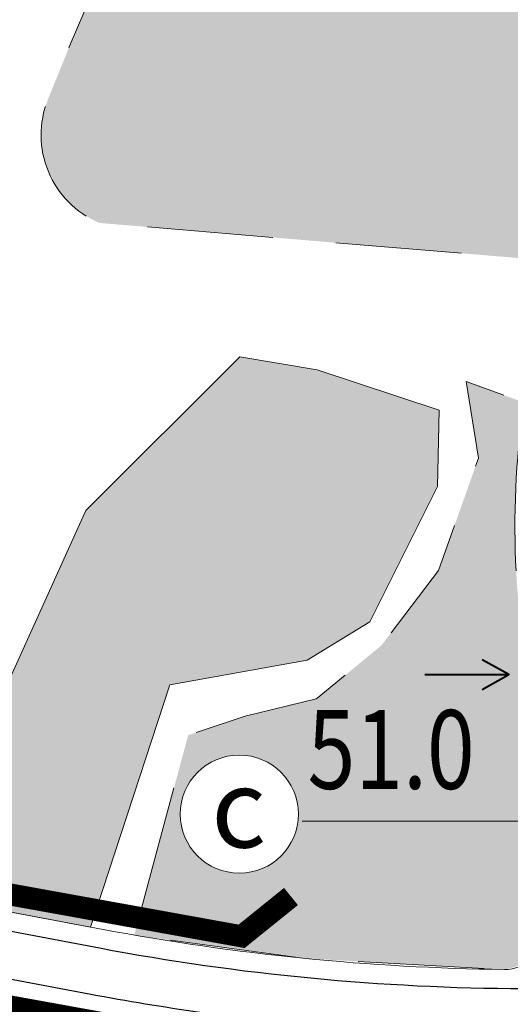
# Model space of a CAD drawing. Extents: x 537107 to 1088828, y 2045147 to 4100943.
# Drawn here: x 557906 to 558062, y 2052056 to 2052369 of the extents above; entities that cross this region are included whole.
import ezdxf
from ezdxf.enums import TextEntityAlignment as Align

# ---------------------------------------------------------------- set-up
doc = ezdxf.new("R2010")
doc.units = 0
doc.header["$MEASUREMENT"] = 0
doc.linetypes.add('DASHED', pattern=[0.75, 0.5, -0.25])
for name, color, linetype, lineweight in [('-0-mtenlvuc', 7, 'CONTINUOUS', 40), ('-00-boPluum', 132, 'DASHED', 15), ('-00-cotsannen', 7, 'CONTINUOUS', 15), ('-00-gachcotsn', 7, 'CONTINUOUS', 15), ('-00-KH-PL', 4, 'CONTINUOUS', 15), ('-00-vtlvuc', 7, 'CONTINUOUS', 15), ('-duong', 7, 'CONTINUOUS', 30), ('-he', 5, 'CONTINUOUS', 20), ('-matnuoc', 150, 'CONTINUOUS', 15), ('h-matnuoc', 160, 'CONTINUOUS', 9), ('hachluuvuc', 94, 'CONTINUOUS', 20)]:
    doc.layers.add(name, color=color, linetype=linetype, lineweight=lineweight)
doc.styles.add('caodo', font='VHARIAL.ttf', dxfattribs={"height": 10})
doc.styles.add('STYLE1', font='VHARIAL.ttf')

# ---------------------------------------------------------------- blocks, each defined once
blk = doc.blocks.new('vtlv')
at = {"linetype": 'ByBlock', "ltscale": 0.5}
blk.add_wipeout([(-3.250897477400887, 18.465254105244234), (-3.6466429637150206, 18.391191877499672), (-4.075599898463647, 18.300913339159543), (-4.404030706601247, 18.22466617294174), (-4.83056143918969, 18.116280516761243), (-5.133841314681199, 18.03268191189129), (-5.550688798347686, 17.908763146674417), (-5.925408936894758, 17.788295941723568), (-6.447566410149115, 17.605761300396352), (-6.854767643268861, 17.451249357470026), (-7.3282806662823425, 17.25775901025478), (-7.796617218011551, 17.051296242093336), (-8.304526430912148, 16.80978240008225), (-8.71471536323487, 16.60083370549868), (-9.156867096046167, 16.36110413649228), (-9.673321736991934, 16.06115780859151), (-10.113856642584093, 15.787458547627907), (-10.581501976204313, 15.477911987972405), (-11.015573841881357, 15.172049186377556), (-11.425111110513217, 14.866094971184225), (-11.785722836795674, 14.581861362462547), (-12.275980345735244, 14.17160012599043), (-12.65850379246622, 13.830987864790316), (-13.053235601498946, 13.45908555257698), (-13.443260355215216, 13.069533067472058), (-13.77049416843559, 12.724285203378543), (-14.11757252919417, 12.338074787532847), (-14.467027078390425, 11.926402269459281), (-14.80833994817174, 11.499870067059433), (-15.090549897817674, 11.126960382841546), (-15.459140290393705, 10.608907816631877), (-15.757165122858728, 10.160988675856366), (-16.03131012477126, 9.72270740397105), (-16.242149886325926, 9.366243144929712), (-16.511582094008702, 8.8826572788046), (-16.76059839608599, 8.403349628868007), (-16.76059839613223, 8.403349628776915), (-17.001007916238322, 7.905673495146971), (-17.2275272151221, 7.399070862758997), (-17.450829081741396, 6.8558375082670295), (-17.620235420045923, 6.407905064999412), (-17.820451665051607, 5.827988163460226), (-17.974222075392227, 5.334911842232152), (-18.12716894786996, 4.789539593246289), (-18.25013498899566, 4.297268488623764), (-18.25013498901388, 4.29726848855487), (-18.39214510766202, 3.641832220000552), (-18.495272576089768, 3.075522055856439), (-18.566839212247178, 2.6089126559722615), (-18.62376034944719, 2.1655239611442596), (-18.675053909626655, 1.6662247904943612), (-18.715156270468157, 1.1299864388054104), (-18.742507802480812, 0.5023393811938632), (-18.748591477411196, -0.15576004966650459), (-18.72894032771822, -0.8722028323270692), (-18.714322577975473, -1.1437106397190675), (-18.678062020163857, -1.6321589232866955), (-18.62527366840841, -2.1524693625863662), (-18.566509459508765, -2.6112583307541115), (-18.47593961727025, -3.18960794439392), (-18.40627026394732, -3.569756091174277), (-18.324378773052686, -3.968763807742981), (-18.21550356669408, -4.441775927680084), (-18.06117171409749, -5.032695092476999), (-17.874930951504776, -5.658691284997495), (-17.76231516360436, -6.002841294653905), (-17.649619582876703, -6.3265213316417), (-17.64961958289012, -6.3265213316029545), (-17.48027558090734, -6.7804062706822705), (-17.162718902439643, -7.548180141983224), (-16.961708953513124, -7.989641603747131), (-16.672065484618678, -8.577655627067323), (-16.470760878065104, -8.958123669475015), (-16.470760878065068, -8.958123669476201), (-16.284465935722444, -9.292476137622572), (-16.032306475268857, -9.721064379121984), (-15.79434457288276, -10.103099677476074), (-15.495566321777776, -10.555632048691262), (-15.183838940166076, -10.999317188766888), (-14.854910001241397, -11.439650013660291), (-14.50984360893063, -11.874273957779078), (-14.191574202980549, -12.252883955270537), (-13.875989168468248, -12.609158107365658), (-13.53603610725246, -12.973421679850023), (-13.26443401589924, -13.250989918412138), (-12.932384190676274, -13.575248901023237), (-12.576445297601678, -13.9056451578642), (-12.226435282990607, -14.214366811464526), (-11.895536887933682, -14.492416835290634), (-11.521140386461687, -14.791797313898549), (-11.156142672172797, -15.068988826664302), (-10.75693694549342, -15.356505173076574), (-10.301161376514582, -15.66588707590596), (-9.825575345388705, -15.96846932902788), (-9.305596950752673, -16.27697173832402), (-8.843329256276629, -16.53267888895096), (-8.393200279839906, -16.765683184485667), (-7.912811310494751, -16.99768692336004), (-7.406905159513791, -17.224160343482836), (-6.93201379709917, -17.420709752959144), (-6.392360420533949, -17.62588073924253), (-5.8180300824224815, -17.823705269670413), (-5.325570660644303, -17.976991981934432), (-4.813134975851918, -18.12091816890887), (-4.210178997982936, -18.27042244681266), (-3.6434124372358863, -18.391832137996243), (-3.047525248433015, -18.499906308957684), (-2.442878650981262, -18.589413317171136), (-1.7081805504671284, -18.671263020669937), (-1.0649731473123065, -18.718968341646246), (-0.39378124191153674, -18.745102824833175), (0.2617370971538069, -18.747411481908564), (0.8863271943635187, -18.728277221478592), (1.4624366879583093, -18.69211658731432), (1.9387768586886676, -18.64872885406117), (2.63746199995815, -18.562805223854795), (3.2270265337493598, -18.469440796369362), (3.840467167838163, -18.35169625709752), (4.507749155938475, -18.199289577540796), (5.037890964998024, -18.059723093249456), (5.594552472666841, -17.895109002477206), (5.594552472666841, -17.895109002477206), (5.998239835089407, -17.763869580155884), (6.609286011061956, -17.54569126606209), (7.137551557116497, -17.337511394359005), (7.581981493312496, -17.147813277940763), (8.099387522152274, -16.90957910020304), (8.606914911430092, -16.656979296601403), (9.070233096071147, -16.409290513699375), (9.515743044956627, -16.15501711179572), (10.065889252695635, -15.818085128499796), (10.454569304871292, -15.563930230814343), (10.930807504089323, -15.233233106878977), (11.42076086816902, -14.86943727153518), (11.941154915360418, -14.45485257162236), (12.278763988549152, -14.169188349848618), (12.664720594799068, -13.82529550626856), (13.025617347741743, -13.485816115096995), (13.384530464209243, -13.12967203827517), (13.814145942783194, -12.676881140544257), (14.11021741086851, -12.346485661838685), (14.473804460299794, -11.918176371617026), (14.830630000209414, -11.471109683760986), (15.179562184192504, -11.005218556495258), (15.445508924456512, -10.6287439354087), (15.734605456984996, -10.195888126737394), (15.734605456984996, -10.195888126737394), (16.02276738015358, -9.736779193419771), (16.25031095052038, -9.352076645931703), (16.499001802803697, -8.906002643781129), (16.723461042852144, -8.477015649872552), (16.910701456755326, -8.097043893940455), (17.127394675167782, -7.6279941807136495), (17.322548662054835, -7.1737891961443765), (17.583429033579876, -6.508223029443258), (17.720255889305747, -6.125885633725382), (17.923696916285085, -5.502275205137952), (18.026232543489645, -5.156441007898138), (18.181683867288697, -4.578243694897292), (18.318214448424236, -3.997119337907229), (18.414936924600347, -3.5247754031861582), (18.54810618543852, -2.738923239818792), (18.59811432832957, -2.3757287324816687), (18.68227306797756, -1.5832297980512173), (18.726346315453657, -0.926227430810556), (18.747497479566047, -0.25550309890149947), (18.742801790955006, 0.4912480074483092), (18.71164208695431, 1.1867577636504478), (18.645941020647427, 1.9654076000622887), (18.571456357391135, 2.575840124185593), (18.48172936759148, 3.1558870643538803), (18.340431201413185, 3.893908951954412), (18.15621386277854, 4.678230621603845), (18.0222378071375, 5.170385672543073), (17.84095012832791, 5.764932098334452), (17.655788164641702, 6.30928584430292), (17.40940547544895, 6.960355204387962), (17.156377459497705, 7.562582630760382), (16.88076541265936, 8.159270963917287), (16.619870244603547, 8.678355641039538), (16.34860391179622, 9.179166286487984), (16.0496755045679, 9.69236089804214), (15.718727417726782, 10.220349893571637), (15.39524042744787, 10.70142587512909), (14.970873030487102, 11.28746669030782), (14.637379725819383, 11.716699976613107), (14.258376938506537, 12.175082367658383), (13.879630145449184, 12.605150161952146), (13.46425225811311, 13.04790614273847), (13.01349581951413, 13.497513479721611), (12.554984531202603, 13.925024488346075), (12.100806539943243, 14.321467266403957), (11.66984088742852, 14.6747660029705), (11.09472376034012, 15.114266381850886), (10.573660633373734, 15.483269822295302), (10.017846965704187, 15.848554689672966), (9.46050063948238, 16.187429420082886), (8.741090419436759, 16.58696120026391), (8.0127811480269, 16.950790006771385), (7.304703510307284, 17.267751741506125), (6.590811035368656, 17.55263950167736), (5.89185914167739, 17.79943649204749), (4.99907435479615, 18.070506334219033), (4.237374855318674, 18.26413419561218), (3.56588799909888, 18.40702002926202), (2.9303948048942274, 18.518820963203293), (2.174689743684432, 18.622692289208256), (1.428684214981768, 18.69472666271637), (0.8486931851576323, 18.730020380587888), (0.03759080200825693, 18.749200796605702), (-0.5771881973071089, 18.74035211421134), (-1.2962276426914379, 18.704377495072315), (-1.9927301930984704, 18.643040791600928), (-2.5797236774411125, 18.57091729904326), (-3.0559065702776778, 18.498523687405036)], dxfattribs=at).dxf.layer = '-00-vtlvuc'
at = {"layer": '-00-vtlvuc', "linetype": 'ByBlock', "ltscale": 0.5}
blk.add_circle((0, 0), 18.74923848, dxfattribs=at)
at = {"linetype": 'ByBlock', "ltscale": 0.5}
blk.add_wipeout([(-3.2508974774020913, 18.465254105244355), (-3.6466429637162214, 18.391191877499793), (-4.075599898464844, 18.300913339159642), (-4.404030706602445, 18.22466617294183), (-4.8305614391908875, 18.116280516761325), (-5.1338413146823925, 18.03268191189136), (-5.550688798348872, 17.908763146674474), (-5.925408936895941, 17.78829594172362), (-6.447566410150294, 17.605761300396384), (-6.854767643270037, 17.451249357470054), (-7.328280666283511, 17.257759010254794), (-7.79661721801272, 17.051296242093336), (-8.304526430913306, 16.809782400082234), (-8.71471536323602, 16.60083370549866), (-9.15686709604731, 16.361104136492244), (-9.673321736993074, 16.06115780859146), (-10.113856642585226, 15.787458547627843), (-10.581501976205434, 15.477911987972327), (-11.015573841882471, 15.172049186377471), (-11.425111110514322, 14.866094971184133), (-11.785722836796772, 14.581861362462426), (-12.275980345736329, 14.17160012599031), (-12.658503792467299, 13.830987864790181), (-13.053235601500013, 13.459085552576838), (-13.443260355216273, 13.069533067471909), (-13.770494168436638, 12.724285203378379), (-14.117572529195208, 12.338074787532669), (-14.46702707839145, 11.926402269459103), (-14.808339948172755, 11.499870067059241), (-15.090549897818676, 11.126960382841347), (-15.459140290394691, 10.608907816631671), (-15.757165122859705, 10.160988675856146), (-16.031310124772226, 9.722707403970816), (-16.242149886326878, 9.366243144929477), (-16.511582094009643, 8.882657278804366), (-16.76059839608692, 8.403349628867758), (-16.76059839613316, 8.403349628776674), (-17.001007916239235, 7.905673495146715), (-17.227527215123, 7.399070862758741), (-17.450829081742278, 6.855837508266774), (-17.620235420046797, 6.4079050649991345), (-17.820451665052467, 5.827988163459942), (-17.97422207539307, 5.334911842231875), (-18.127168947870793, 4.789539593246005), (-18.25013498899648, 4.297268488623473), (-18.250134989014693, 4.297268488554579), (-18.39214510766282, 3.6418322200002606), (-18.49527257609055, 3.0755220558561405), (-18.566839212247945, 2.608912655971963), (-18.62376034944795, 2.165523961143961), (-18.675053909627394, 1.6662247904940628), (-18.715156270468885, 1.1299864388051049), (-18.742507802481523, 0.5023393811935719), (-18.748591477411892, -0.15576004966681012), (-18.728940327718888, -0.8722028323273747), (-18.714322577976134, -1.143710639719373), (-18.678062020164507, -1.632158923286994), (-18.625273668409047, -2.1524693625866647), (-18.56650945950939, -2.611258330754403), (-18.47593961727086, -3.1896079443942114), (-18.406270263947924, -3.5697560911745683), (-18.324378773053272, -3.968763807743265), (-18.215503566694657, -4.441775927680375), (-18.061171714098048, -5.032695092477276), (-17.874930951505316, -5.658691284997779), (-17.762315163604892, -6.002841294654189), (-17.64961958287723, -6.326521331641963), (-17.64961958289064, -6.3265213316032245), (-17.480275580907854, -6.780406270682548), (-17.162718902440133, -7.548180141983487), (-16.9617089535136, -7.989641603747387), (-16.67206548461914, -8.577655627067564), (-16.470760878065555, -8.958123669475256), (-16.47076087806552, -8.958123669476443), (-16.284465935722885, -9.292476137622806), (-16.032306475269287, -9.721064379122211), (-15.794344572883176, -10.103099677476298), (-15.495566321778181, -10.555632048691479), (-15.183838940166467, -10.99931718876709), (-14.85491000124178, -11.439650013660486), (-14.509843608931, -11.874273957779266), (-14.191574202980911, -12.252883955270711), (-13.875989168468598, -12.609158107365829), (-13.536036107252801, -12.97342167985018), (-13.264434015899575, -13.25098991841229), (-12.932384190676597, -13.575248901023372), (-12.576445297601992, -13.905645157864338), (-12.226435282990913, -14.214366811464654), (-11.89553688793398, -14.492416835290747), (-11.521140386461978, -14.791797313898648), (-11.156142672173079, -15.068988826664395), (-10.756936945493695, -15.356505173076659), (-10.301161376514848, -15.665887075906028), (-9.825575345388964, -15.96846932902794), (-9.305596950752923, -16.27697173832406), (-8.843329256276872, -16.53267888895099), (-8.393200279840142, -16.765683184485685), (-7.91281131049498, -16.997686923360046), (-7.4069051595140145, -17.224160343482826), (-6.932013797099389, -17.420709752959123), (-6.392360420534162, -17.625880739242493), (-5.818030082422689, -17.82370526967036), (-5.325570660644507, -17.97699198193437), (-4.813134975852119, -18.120918168908787), (-4.210178997983132, -18.27042244681256), (-3.643412437236078, -18.391832137996126), (-3.047525248433203, -18.499906308957556), (-2.4428786509814486, -18.58941331717099), (-1.708180550467313, -18.67126302066977), (-1.0649731473124877, -18.718968341646068), (-0.3937812419117179, -18.74510282483297), (0.2617370971536275, -18.747411481908344), (0.8863271943633357, -18.728277221478358), (1.4624366879581245, -18.692116587314068), (1.9387768586884828, -18.648728854060902), (2.6374619999579636, -18.562805223854504), (3.2270265337491733, -18.46944079636906), (3.8404671678379714, -18.351696257097203), (4.50774915593828, -18.199289577540466), (5.037890964997823, -18.059723093249108), (5.5945524726666385, -17.89510900247684), (5.5945524726666385, -17.89510900247684), (5.998239835089198, -17.763869580155504), (6.609286011061743, -17.54569126606169), (7.137551557116275, -17.337511394358593), (7.58198149331227, -17.147813277940337), (8.099387522152043, -16.909579100202606), (8.606914911429854, -16.656979296600955), (9.070233096070902, -16.409290513698913), (9.515743044956375, -16.155017111795242), (10.065889252695374, -15.818085128499305), (10.454569304871022, -15.563930230813838), (10.930807504089046, -15.233233106878465), (11.420760868168735, -14.869437271534654), (11.941154915360118, -14.454852571621817), (12.278763988548846, -14.16918834984807), (12.664720594798752, -13.825295506267999), (13.025617347741418, -13.485816115096426), (13.38453046420891, -13.129672038274592), (13.814145942782844, -12.676881140543664), (14.110217410868154, -12.346485661838084), (14.473804460299426, -11.918176371616415), (14.830630000209032, -11.471109683760364), (15.17956218419211, -11.005218556494626), (15.445508924456108, -10.62874393540806), (15.73460545698458, -10.195888126736751), (15.73460545698458, -10.195888126736751), (16.022767380153155, -9.736779193419121), (16.25031095051994, -9.352076645931046), (16.499001802803242, -8.906002643780461), (16.72346104285168, -8.477015649871877), (16.910701456754854, -8.09704389393978), (17.127394675167295, -7.627994180712967), (17.322548662054338, -7.173789196143687), (17.58342903357936, -6.508223029442565), (17.720255889305214, -6.125885633724682), (17.92369691628454, -5.502275205137245), (18.026232543489094, -5.156441007897431), (18.18168386728813, -4.578243694896578), (18.31821444842365, -3.997119337906515), (18.414936924599747, -3.5247754031854406), (18.5481061854379, -2.7389232398180674), (18.59811432832894, -2.3757287324809475), (18.68227306797691, -1.583229798050489), (18.726346315452986, -0.9262274308098277), (18.747497479565354, -0.25550309890077116), (18.742801790954303, 0.49124800744903396), (18.71164208695358, 1.1867577636511726), (18.645941020646685, 1.9654076000630099), (18.571456357390367, 2.5758401241863176), (18.4817293675907, 3.155887064354605), (18.34043120141238, 3.893908951955126), (18.156213862777708, 4.678230621604559), (18.022237807136655, 5.17038567254378), (17.840950128327055, 5.764932098335155), (17.655788164640832, 6.309285844303616), (17.40940547544806, 6.960355204388655), (17.156377459496802, 7.562582630761064), (16.88076541265844, 8.159270963917962), (16.619870244602613, 8.678355641040206), (16.348603911795273, 9.179166286488645), (16.049675504566938, 9.6923608980428), (15.718727417725805, 10.220349893572283), (15.395240427446879, 10.701425875129722), (14.970873030486093, 11.287466690308449), (14.63737972581836, 11.716699976613725), (14.258376938505506, 12.175082367658987), (13.87963014544814, 12.605150161952736), (13.464252258112051, 13.047906142739045), (13.013495819513064, 13.49751347972218), (12.554984531201523, 13.92502448834663), (12.100806539942152, 14.321467266404504), (11.669840887427423, 14.67476600297104), (11.094723760339011, 15.114266381851401), (10.573660633372615, 15.48326982229581), (10.01784696570305, 15.848554689673456), (9.46050063948124, 16.187429420083358), (8.741090419435611, 16.586961200264366), (8.012781148025738, 16.950790006771822), (7.3047035103061155, 17.267751741506533), (6.59081103536748, 17.552639501677756), (5.891859141676203, 17.799436492047864), (4.999074354794953, 18.07050633421938), (4.237374855317476, 18.264134195612506), (3.5658879990976757, 18.407020029262327), (2.9303948048930195, 18.518820963203588), (2.1746897436832278, 18.62269228920853), (1.4286842149805565, 18.694726662716622), (0.8486931851564208, 18.73002038058812), (0.03759080200704901, 18.749200796605916), (-0.5771881973083204, 18.740352114211543), (-1.2962276426926493, 18.704377495072492), (-1.992730193099682, 18.643040791601084), (-2.579723677442317, 18.5709172990434), (-3.0559065702788786, 18.49852368740516)], dxfattribs=at).dxf.layer = '-00-vtlvuc'
at = {"layer": '-00-vtlvuc', "linetype": 'ByBlock', "ltscale": 0.5}
blk.add_circle((0, 0), 18.74923848, dxfattribs=at)
blk = doc.blocks.new('mtlvuc')
at = {"layer": '-0-mtenlvuc', "ltscale": 2}
for points in [[(-19.07560075942456, 4.70264458314341), (-27.54443806768541, 0), (-19.07560075942456, -4.70264458314341)], [(-0.8830966018213074, 0), (-27.54443806768541, 0)]]:
    blk.add_lwpolyline(points, dxfattribs=at)

msp = doc.modelspace()

# ---------------------------------------------------------------- hatches: boundary and pattern name
at = {"layer": 'h-matnuoc'}
h = msp.add_hatch(dxfattribs=at)
h.set_pattern_fill('DASH', color=256, scale=3.5, style=0)
h.set_pattern_definition([(0, (601363.7898278327, 2023375.41411757), (11.1125, 11.1125), [11.1125, -11.1125])])
h.paths.add_polyline_path([(557251.7052940035, 2053691.363552421), (557275.2490549216, 2053680.506625691), (557295.3605880537, 2053670.832754971), (557357.8226650996, 2053638.332214731), (557382.1134804467, 2053620.565253527), (557421.7354928973, 2053571.299800254), (557448.6288790985, 2053543.132667364), (557466.4132245209, 2053517.132233188), (557490.704039868, 2053488.965100298), (557510.6572028933, 2053461.664650863), (557549.8946876611, 2053422.318547694), (557577.6556145961, 2053392.851389623), (557611.9230114559, 2053359.050834124), (557654.8656787275, 2053324.383595171), (557760.9995981691, 2053254.249113981), (557778.7839435915, 2053238.648851491), (557813.1481675328, 2053206.540733333), (557832.7329412842, 2053187.457611388), (557859.5283384804, 2053158.516303858), (557886.784908733, 2053136.091663284), (557908.3933184526, 2053108.889052432), (557927.2020270095, 2053089.988882757), (557930.4477310055, 2053087.161942685), (557932.6850810059, 2053087.161942685), (557933.8783389038, 2053088.056002715), (557934.027504699, 2053089.69513427), (557933.0440022888, 2053096.278040712), (557921.4733497817, 2053132.793542919), (557909.9026972747, 2053169.309045125), (557905.2447193237, 2053200.553457962), (557905.2447193237, 2053232.462648284), (557905.9101545259, 2053270.354816133), (557917.8877998883, 2053310.90607408), (557933.1925870293, 2053346.139131986), (557976.6025719952, 2053401.695085382), (558005.215857787, 2053426.291753129), (558025.178605763, 2053442.911120815), (558033.8291435788, 2053452.882743411), (558059.1152875918, 2053472.82597868), (558108.6588879004, 2053504.414399676), (558146.4202617279, 2053521.64111602), (558174.5359630677, 2053536.323589999), (558191.171603497, 2053547.624767566), (558220.4503073748, 2053564.908902815), (558258.3795319526, 2053588.176025513), (558285.661964456, 2053602.801070664), (558316.9369397082, 2053624.738638391), (558348.2119320765, 2053642.022783562), (558381.4831787032, 2053654.653496256), (558414.0890243597, 2053669.943318893), (558439.8301625592, 2053676.789407721), (558475.0976976763, 2053684.101930297), (558514.3577755421, 2053694.738330379), (558535.6513768064, 2053707.369052995), (558557.8165579215, 2053711.357698065), (558575.5768898744, 2053710.028153016), (558587.5545352368, 2053710.028153016), (558611.5098430776, 2053710.028153016), (558625.0873192789, 2053716.576388896), (558666.6470144396, 2053710.565517341), (558672.118651565, 2053709.77414224), (558674.1356945948, 2053703.694782049), (558671.356572188, 2053696.569961235), (558665.0722249376, 2053697.747124234), (558655.645699783, 2053695.392798237), (558644.6480813974, 2053689.114582348), (558626.5805691459, 2053682.051604357), (558602.228701086, 2053677.342942441), (558582.5901127193, 2053677.342942441), (558553.5249820822, 2053668.710400555), (558535.4574698742, 2053658.508314644), (558509.9942267374, 2053655.162527915), (558490.0167884048, 2053654.315070393), (558455.7916899828, 2053646.922381964), (558442.4374403085, 2053643.390888007), (558419.6566654798, 2053632.404020124), (558396.0903525933, 2053620.632380217), (558381.165018246, 2053610.43028932), (558366.2396838986, 2053600.228198424), (558328.5335661644, 2053579.82401663), (558290.8274655463, 2053557.06550884), (558232.6972213879, 2053524.889687139), (558216.6127156237, 2053514.396758573), (558200.9018517768, 2053508.118552607), (558167.9089966196, 2053493.207804755), (558138.9260109133, 2053477.206543374), (558123.1330021358, 2053464.955863024), (558106.6365659994, 2053453.184223116), (558083.0702531129, 2053435.13436732), (558063.4316647464, 2053421.79317344), (558041.3196969683, 2053403.34454641), (558023.2521847169, 2053385.294700536), (557998.1147785994, 2053362.536182823), (557981.6183595789, 2053346.840662947), (557969.3731742125, 2053323.813438483), (557961.9797540962, 2053305.247527336), (557961.1942160388, 2053292.691105481), (557961.1942160388, 2053269.147825666), (557960.4086608652, 2053237.75677599), (557958.8375847501, 2053210.289616205), (557962.7557414351, 2053196.61002046), (557962.7557414351, 2053154.232102902), (557968.2545591859, 2053129.904041139), (557971.3967285322, 2053104.006435327), (557977.6810843404, 2053082.817471587), (557980.8200701138, 2053070.722055791), (557982.3911633448, 2053051.102646023), (557980.0345662881, 2052962.71599624), (557979.3022952144, 2052948.385022857), (557956.5202859913, 2052869.397365504), (557940.1436063279, 2052824.522007259), (557934.4370148199, 2052801.006592622), (557928.1377236557, 2052751.911598453), (557923.7776836276, 2052711.8385822), (557921.4335811079, 2052696.062681265), (557916.4878792894, 2052696.797550997), (557909.2076834944, 2052644.132803231), (557901.9274876994, 2052591.468055465), (557926.4599483142, 2052513.413737393), (557924.727787639, 2052468.224722131), (557912.2277876391, 2052409.624722131), (557892.4777876391, 2052356.524722131), (557867.5777876391, 2052317.149722131), (557842.6777876391, 2052277.774722131), (557838.1777876391, 2052231.174722131), (557863.976618961, 2052168.681101093), (557883.4277876391, 2052150.424722131), (557901.477787639, 2052156.624722131), (557926.9277876391, 2052213.124722131), (557975.7777876391, 2052261.924722131), (558000.313649239, 2052257.716411112), (558039.0777876391, 2052244.974722131), (558038.5277876391, 2052220.674722131), (558017.0277876391, 2052177.724722131), (557997.127787639, 2052165.574722131), (557953.5777876391, 2052157.674722131), (557928.4465018333, 2052080.784663849), (557601.8028255649, 2052142.464606199), (557604.2777876391, 2052159.524722131), (557626.877787639, 2052232.974722131), (557638.7777876391, 2052299.474722131), (557652.9277876391, 2052366.124722131), (557676.6777876391, 2052441.024722131), (557693.6777876391, 2052468.124722131), (557723.627787639, 2052523.524722131), (557735.9738053794, 2052591.468055465), (557751.2354431263, 2052661.632829373), (557753.0668362327, 2052682.368377876), (557752.4563775692, 2052709.202601941), (557750.6812607282, 2052745.852224822), (557761.9129985684, 2052805.943079647), (557763.3821944046, 2052813.61294322), (557759.3155565637, 2052890.803704616), (557749.1489362875, 2052950.728112142), (557736.8981711782, 2052996.037774222), (557721.6482407638, 2053037.68016584), (557687.0817420944, 2053086.432221491), (557649.4652607652, 2053133.152953067), (557585.4155735642, 2053196.124366552), (557526.3432827962, 2053252.758117585), (557519.8648488523, 2053262.417603555), (557475.3556754332, 2053312.647349337), (557463.8162505935, 2053323.352056903), (557425.9010268903, 2053350.113805972), (557390.7169664241, 2053377.913949858), (557364.753269058, 2053400.970236243), (557308.292552186, 2053459.434367844), (557296.5426178665, 2053469.98740779), (557221.1242719921, 2053546.567192278), (557215.5167086183, 2053552.826649855)])
at = {"layer": 'hachluuvuc', "ltscale": 2}
h = msp.add_hatch(color=256, dxfattribs=at)
h.set_gradient(color1=(225, 177, 252), one_color=1, tint=1, name='SPHERICAL')
h.paths.add_polyline_path([(558650.4300021984, 2052340.351277, -0.3893039112378128), (558672.7483394952, 2052364.671383422), (558684.6277820908, 2052529.658180593, 0.4142135623731813), (558673.520565281, 2052542.488992521), (558638.905852871, 2052544.981334309, 0.0317522237844599), (558594.9748640446, 2052545.35015337), (558566.1873573911, 2052543.76270405, -0.0701641366042263), (558523.4028700999, 2052547.408633555), (558509.92598166, 2052550.4947137, 0.172972599880699), (558445.7115569217, 2052542.918103633), (558406.7375738845, 2052523.608399718, -0.1970921975997952), (558328.2000753994, 2052518.038176137), (558299.6964221646, 2052527.43308961, -0.1481510863248841), (558262.3338540769, 2052553.688713579), (558260.0681834347, 2052556.583528527, 0.1435889705485247), (558227.4694561254, 2052579.92930342), (558170.7778233074, 2052599.744885328, 0.4337623244349452), (558155.2530161595, 2052591.617470539), (558106.0459363325, 2052413.804844153, 0.0466471536575689), (558089.8737199419, 2052323.263172373), (558081.9410675139, 2052228.511417259, 0.0503373984174809), (558082.7772652816, 2052179.513422969), (558087.734997455, 2052137.56986845, -0.0257482745355819), (558089.477197503, 2052111.278764739), (558090.0319465677, 2052073.501942688, 0.4145283244134371), (558102.2197458162, 2052061.679632489), (558267.231116795, 2052064.280162174, -0.5520753463956813), (558308.5387521274, 2052064.931158111), (558631.8703341259, 2052070.026766809, -0.2525566271723985), (558649.5746990019, 2052084.990397531), (558653.1429151089, 2052185.568304219, -0.0351049761469482), (558655.4277588573, 2052207.115674805), (558664.1526280857, 2052256.225863499, 0.0259923980372391), (558666.0201521495, 2052271.227429972), (558669.2857659435, 2052316.581675875, -0.3484716028482492)])
h.paths.add_polyline_path([(558305.9664833575, 2052257.130529201, -1), (558257.1467284805, 2052257.130529201, -1)], flags=16)
h.paths.add_polyline_path([(558435.598625186, 2052386.972710446, -0.1371857991268281), (558433.1246030373, 2052390.500518589), (558426.375992481, 2052409.644141657), (558414.9802718845, 2052427.327571887, 0.2061316977973346), (558409.7288774116, 2052430.857214603), (558392.9587947783, 2052433.9992029), (558378.5893215988, 2052434.443881858), (558353.7360058539, 2052438.909491911, -0.1113712590808054), (558350.4931368728, 2052440.279064484), (558342.2226044752, 2052446.201450096), (558327.6883437727, 2052449.656315346), (558313.3887715347, 2052456.80238719), (558299.6701076654, 2052460.576002466), (558278.3233271934, 2052466.807825648), (558261.432292573, 2052474.019912089, -0.0443401923422591), (558260.1842660214, 2052474.689071762), (558253.0685917649, 2052479.359063537), (558253.3971712727, 2052485.951406456), (558255.2930658454, 2052492.125687771), (558260.60178939, 2052499.614392634, -0.2319362103616326), (558266.7883689624, 2052502.980579618), (558273.2248493776, 2052503.254280088), (558293.2602492576, 2052500.769758377), (558319.6422343631, 2052492.074154859, 0.1970921975997571), (558418.8742801528, 2052499.112126429), (558438.2519464528, 2052508.712813084), (558456.4790029412, 2052517.502144671, -0.1536511801288682), (558491.0763608635, 2052525.140709906, 0.0057087217059071), (558538.934820169, 2052517.312694591), (558546.3014306178, 2052514.863847506), (558553.6333220769, 2052511.724130436), (558560.7494014599, 2052509.055699566), (558566.6260419438, 2052503.965995821), (558568.0749647684, 2052493.675485071), (558563.8901915178, 2052478.271457879), (558556.2425399099, 2052463.060737276), (558552.3901343462, 2052458.037200421), (558535.8261103187, 2052442.269699989, 0.173499150370048), (558533.4022432346, 2052437.455754363), (558530.4727969071, 2052413.734630985), (558531.3195905744, 2052353.694667388), (558528.813433914, 2052333.766679751), (558519.3234412791, 2052311.364074186), (558498.9089636002, 2052288.497578238, -0.6932237026589747), (558484.9417615542, 2052293.920342404), (558485.1743321202, 2052313.517517331), (558467.6264124373, 2052358.316291965), (558450.5330728877, 2052374.733533787)], flags=16)
h.paths.add_polyline_path([(558152.9277876391, 2052281.518055465), (558096.13083709, 2052283.891043408), (558098.4277876391, 2052338.868055465), (558156.377787639, 2052336.018055465)], flags=16)
h.paths.add_polyline_path([(558619.7860406036, 2052448.14237129), (558623.4277876391, 2052498.024722131), (558677.1777876391, 2052494.074722131), (558672.0777876391, 2052444.324722131)], flags=16)
h.paths.add_polyline_path([(558126.7823922742, 2052588.780112283), (558181.7972633912, 2052588.780112283), (558181.7972633912, 2052627.915935151), (558126.7823922742, 2052627.915935151)], flags=9)
h.paths.add_polyline_path([(558057.0101028526, 2052038.37176646), (558117.4281464745, 2052038.37176646), (558117.4281464745, 2052077.507589328), (558057.0101028526, 2052077.507589328)], flags=9)
h.paths.add_polyline_path([(558669.5896606974, 2052527.129464883), (558710.7496078223, 2052527.129464883), (558710.7496078223, 2052565.348235538), (558669.5896606974, 2052565.348235538)], flags=9)
h.paths.add_polyline_path([(558593.9034021847, 2052290.101361772), (558661.0555167822, 2052290.101361772), (558661.0555167822, 2052328.41991566), (558593.9034021847, 2052328.41991566)], flags=24)
h.paths.add_polyline_path([(558628.1902482668, 2052451.155453603), (558675.4344501768, 2052451.155453603), (558675.4344501768, 2052481.155453603), (558628.1902482668, 2052481.155453603)], flags=8)
h.paths.add_polyline_path([(558104.8025539159, 2052294.57743228), (558152.0467558259, 2052294.57743228), (558152.0467558259, 2052324.57743228), (558104.8025539159, 2052324.57743228)], flags=8)
h = msp.add_hatch(color=256, dxfattribs=at)
h.set_gradient(color1=(225, 177, 252), one_color=1, tint=1, name='SPHERICAL')
edge = h.paths.add_edge_path()
edge.add_line((558141.888571034, 2052610.912439554), (557920.8347419011, 2052623.037572455))
edge.add_line((557920.8347419011, 2052623.037572455), (557922.6466455724, 2052608.162241632))
edge.add_line((557922.6466455724, 2052608.162241632), (557933.3828648968, 2052571.116240813))
edge.add_line((557933.3828648968, 2052571.116240813), (557952.482771976, 2052577.829842096))
edge.add_line((557952.482771976, 2052577.829842096), (557958.554962866, 2052515.106182077))
edge.add_line((557958.554962866, 2052515.106182077), (557956.427021953, 2052448.468032432))
edge.add_line((557956.427021953, 2052448.468032432), (557938.6189206864, 2052400.049071977))
edge.add_line((557938.6189206864, 2052400.049071977), (557922.2895068981, 2052361.787694812))
edge.add_line((557922.2895068981, 2052361.787694812), (557914.9693421419, 2052343.782318383))
edge.add_arc((557943.0744130719, 2052332.356078531), 30.33898431278099, 157.8755837679007, 247.1616970720666)
edge.add_line((557931.2988891908, 2052304.39555267), (558056.7604019622, 2052293.891867828))
edge.add_line((558056.7604019622, 2052293.891867828), (558069.2641316596, 2052292.845050894))
edge.add_line((558069.2641316596, 2052292.845050894), (558069.643051747, 2052297.371070867))
edge.add_arc((558629.400340329, 2052271.506604276), 560.3545241655227, 164.7809112077132, 177.3544400505077, ccw=False)
edge.add_line((558088.6979595997, 2052418.60564651), (558092.3533414411, 2052431.814580021))
edge.add_line((558092.3533414411, 2052431.814580021), (558093.4974529443, 2052436.782335798))
edge.add_line((558093.4974529443, 2052436.782335798), (558141.888571034, 2052610.912439554))
h = msp.add_hatch(color=256, dxfattribs=at)
h.set_gradient(color1=(183, 201, 230), one_color=1, tint=1, name='INVHEMISPHERICAL')
edge = h.paths.add_edge_path()
edge.add_line((558000.3652020263, 2052153.461495641), (558000.0777876391, 2052153.224722131))
edge.add_line((558000.0777876391, 2052153.224722131), (557977.4617417962, 2052147.817149526))
edge.add_line((557977.4617417962, 2052147.817149526), (557959.415466707, 2052141.720641661))
edge.add_line((557959.415466707, 2052141.720641661), (557942.3331497109, 2052078.232885981))
edge.add_line((557942.3331497109, 2052078.232885981), (557995.8187220291, 2052070.899265449))
edge.add_line((557995.8187220291, 2052070.899265449), (558057.674059267, 2052067.336737726))
edge.add_arc((558069.0570882632, 2052803.748766886), 736.5000000280342, 269.114425678228, 269.2048320102463)
edge.add_arc((558058.4537531807, 2052080.874381138), 13.56007786658084, 271.6155384227062, 315.0644610278763)
edge.add_line((558068.0529576471, 2052071.296751715), (558071.6232923468, 2052076.552555323))
edge.add_line((558071.6232923468, 2052076.552555323), (558071.4791380073, 2052111.014464936))
edge.add_arc((557833.5047957855, 2052107.51983419), 237.999999999838, 0.8413226397001093, 6.74108891593583)
edge.add_line((558069.8594364001, 2052135.456975416), (558064.9017042267, 2052177.400529935))
edge.add_arc((558325.090426248, 2052208.154861872), 261.9999999999699, 175.2143361238636, 186.741088915829, ccw=False)
edge.add_line((558064.0038197385, 2052230.013130361), (558065.4744099182, 2052247.57862965))
edge.add_line((558065.4744099182, 2052247.57862965), (558047.627787639, 2052254.024722131))
edge.add_line((558047.627787639, 2052254.024722131), (558051.4930364183, 2052229.707903862))
edge.add_line((558051.4930364183, 2052229.707903862), (558038.8887902725, 2052194.056187704))
edge.add_line((558038.8887902725, 2052194.056187704), (558020.690883464, 2052170.20590075))
edge.add_line((558020.690883464, 2052170.20590075), (558000.3652020263, 2052153.461495641))

# ---------------------------------------------------------------- linework, layer by layer
at = {"layer": '-00-boPluum', "ltscale": 80, "flags": 128}
for points in [[(558141.888571034, 2052610.912439554), (557920.8347419011, 2052623.037572455), (557922.6466455724, 2052608.162241632), (557933.3828648968, 2052571.116240813), (557952.482771976, 2052577.829842096), (557958.554962866, 2052515.106182077), (557956.427021953, 2052448.468032432), (557938.6189206864, 2052400.049071977), (557922.2895068981, 2052361.787694812), (557914.9693421419, 2052343.782318383, 0.4105688992541861), (557931.2988891908, 2052304.39555267), (558056.7604019622, 2052293.891867828), (558069.2641316596, 2052292.845050894), (558069.643051747, 2052297.371070867, -0.0549174786165092), (558088.6979595997, 2052418.60564651), (558092.3533414411, 2052431.814580021), (558093.4974529443, 2052436.782335798)], [(558000.3652020263, 2052153.461495641), (558000.3652020263, 2052153.461495641), (558000.0777876391, 2052153.224722131), (557977.4617417962, 2052147.817149526), (557959.415466707, 2052141.720641661), (557942.3331497109, 2052078.232885981), (557995.8187220291, 2052070.899265449), (558057.674059267, 2052067.336737726, 0.0003944720600533), (558058.8360487757, 2052067.31969332, 0.1918860893634568), (558068.0529576471, 2052071.296751715), (558068.0529576471, 2052071.296751715), (558068.0529576471, 2052071.296751715), (558068.0529576471, 2052071.296751715), (558071.6232923468, 2052076.552555323), (558071.4791380073, 2052111.014464936, 0.0257482745346756), (558069.8594364001, 2052135.456975416), (558064.9017042267, 2052177.400529935, -0.0503373984175729), (558064.0038197385, 2052230.013130361), (558065.4744099182, 2052247.57862965), (558047.627787639, 2052254.024722131), (558051.4930364183, 2052229.707903862), (558038.8887902725, 2052194.056187704), (558020.690883464, 2052170.20590075), (558000.3652020263, 2052153.461495641)]]:
    msp.add_lwpolyline(points, format="xyb", close=True, dxfattribs=at)
at = {"layer": '-00-gachcotsn', "ltscale": 2}
msp.add_lwpolyline([(557995.5599845151, 2052114.387143654), (558077.7901762358, 2052114.387143654), (558087.2191246636, 2052058.005771747)], dxfattribs=at)
at = {"layer": '-duong', "ltscale": 2}
for points, format in [([(557464.2679820163, 2052162.329200876), (557931.2859385066, 2052074.142461854, 0.0456547168925185), (558065.9833076296, 2052061.255129261, 0.4197376857525816), (558078.0316912223, 2052073.431226304), (558077.4784911724, 2052111.10256487, 0.025748274534859), (558075.8179567517, 2052136.161273094), (558070.8602245783, 2052178.104827613, -0.0503373984174264), (558069.9829023302, 2052229.512559327), (558077.9155547583, 2052324.264314441, -0.0466471536575555), (558094.4806185106, 2052417.005379058), (558209.5637625108, 2052832.864969982, 0.0803313088948735), (558214.5952217918, 2052878.562973751), (558213.7913071004, 2052894.418951889, -0.1912095330899618)], "xyb"), ([(557530.0245411763, 2052174.167469159, 6.999999999999997, 6.999999999999997, 0), (557540.2678707733, 2052156.823351593, 6.999999999999997, 6.999999999999997, 0), (557976.3551119175, 2052077.845909355, 6.999999999999997, 6.999999999999997, 0), (557992.0305365908, 2052090.496019107, 0, 0, 0)], "xyseb"), ([(557518.3552436086, 2052109.733478412, 6.999999999999997, 6.999999999999997, 0), (557534.030668282, 2052122.383588163, 6.999999999999997, 6.999999999999997, 0), (557970.1179094261, 2052043.406145926, 6.999999999999997, 6.999999999999997, 0), (557980.3612390233, 2052026.062028359, 0, 0, 0)], "xyseb")]:
    msp.add_lwpolyline(points, format=format, dxfattribs=at)
at = {"layer": '-duong', "ltscale": 2, "flags": 128}
msp.add_lwpolyline([(557792.1150446113, 2051436.5071641), (557792.1150446113, 2051498.483633954, -0.0670223741984863), (557804.7406694238, 2051592.250160978), (557825.4934314144, 2051667.915089222, 0.0670223741985162), (557829.7850753915, 2051699.787773302), (557829.7850753915, 2051826.701304616, -0.0353070424396343), (557831.073325943, 2051844.922097774), (557837.900119648, 2051892.959258201, -0.3734450151174589), (557916.6092631319, 2051961.273520316), (557993.9108309066, 2051961.273520316, 0.4011835576847441), (558005.8988490534, 2051972.737403807), (558008.7778207146, 2052037.113642764, 0.3998285806566281), (557997.9167777828, 2052049.596722355, -0.0231488143601177), (557928.5026829565, 2052059.402940541), (557453.4326300364, 2052149.11015242, 0.3547769014100659), (557440.1242206312, 2052141.922185955), (557364.1053260746, 2051958.931199243, -0.0372225102067855), (557340.3216950541, 2051911.893725622), (557132.2778268129, 2051566.825102165, 0.1403614059893473), (557097.0508748208, 2051436.324193222, 0.4097544977766942), (557109.0494798088, 2051424.5071641), (557780.1150446113, 2051424.5071641, 0.4142135623730951)], format="xyb", close=True, dxfattribs=at)
at = {"layer": '-he', "ltscale": 2}
msp.add_line((557924.9377002699, 2052053.970081464), (557454.0036989134, 2052142.896285044), dxfattribs=at)
msp.add_lwpolyline([(557538.2985841556, 2052366.515501612), (557460.3927906698, 2052178.982413902, 0.4762578236453817), (557466.2962576866, 2052168.052235478), (557932.3992407266, 2052080.038270379)], format="xyb", dxfattribs=at)
for centre, radius, start, end in [((558069.0570882333, 2052803.748766859), 736.5000000000001, 259.306778146757, 269.2792475703168), ((558059.9434786909, 2052079.306089954), 11.99999999999869, 269.2792475703168, 0.8413226427528058)]:
    msp.add_arc(centre, radius, start, end, dxfattribs=at)
at = {"layer": '-matnuoc', "ltscale": 2}
msp.add_lwpolyline([(557912.2277876391, 2052409.624722131), (557892.4777876391, 2052356.524722131), (557867.5777876391, 2052317.149722131), (557842.6777876391, 2052277.774722131), (557838.1777876391, 2052231.174722131), (557863.976618961, 2052168.681101093), (557883.4277876391, 2052150.424722131), (557901.477787639, 2052156.624722131), (557926.9277876391, 2052213.124722131), (557975.7777876391, 2052261.924722131), (558000.313649239, 2052257.716411112), (558039.0777876391, 2052244.974722131), (558038.5277876391, 2052220.674722131), (558017.0277876391, 2052177.724722131), (557997.127787639, 2052165.574722131), (557953.5777876391, 2052157.674722131), (557928.4465018333, 2052080.784663849), (557601.8028255649, 2052142.464606199)], dxfattribs=at)

# ---------------------------------------------------------------- block references
at = {"layer": '-0-mtenlvuc', "ltscale": 2, "rotation": 180}
msp.add_blockref('mtlvuc', (558033.5880767051, 2052160.982190972), dxfattribs=at)
msp.add_blockref('mtlvuc', (558033.5880767051, 2052160.982190972), dxfattribs=at)

# ---------------------------------------------------------------- texts
at = {"layer": '-00-cotsannen', "style": 'caodo', "width": 0.8}
msp.add_text('51.0', height=25, dxfattribs=at).set_placement((557997.3088611611, 2052124.685059538))

# ---------------------------------------------------------------- next in the draw order: block references
at = {"layer": '-00-vtlvuc'}
msp.add_blockref('vtlv', (557975.6452691653, 2052116.654134064), dxfattribs=at)

# ---------------------------------------------------------------- next in the draw order: texts
at = {"layer": '-00-KH-PL', "ltscale": 10, "style": 'STYLE1'}
msp.add_text('c', height=25, dxfattribs=at).set_placement((557975.4086091324, 2052118.547048154), align=Align.MIDDLE_CENTER)

doc.saveas('drawing.dxf')
